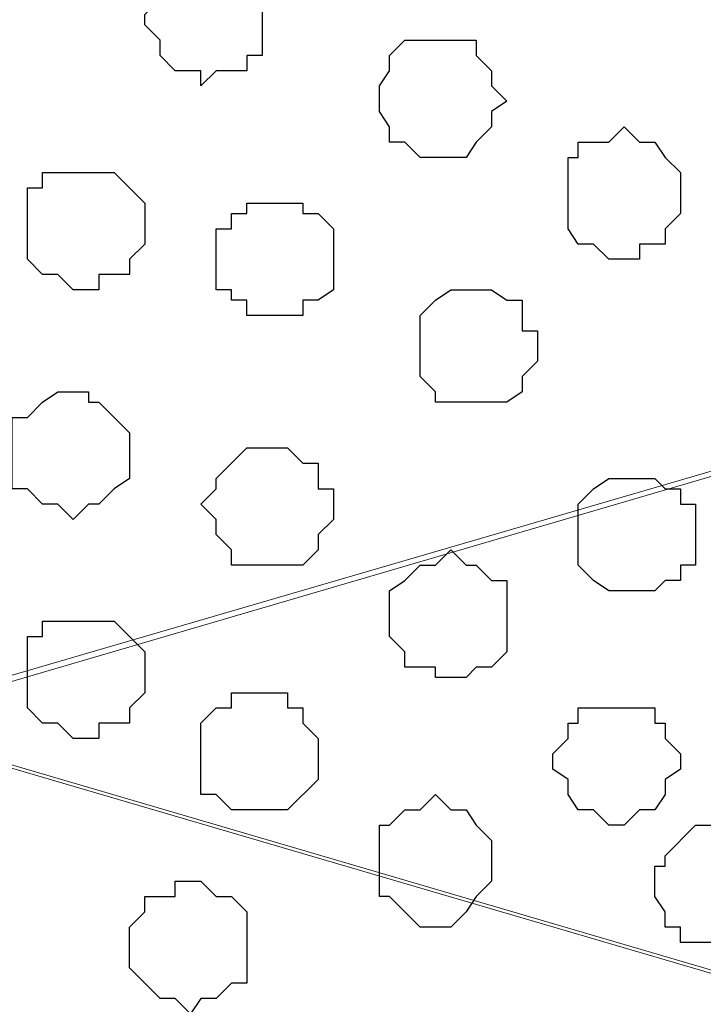
# Model space of a CAD drawing. Units: centimetres. Extents: x -8.8 to 8.5, y -11.7 to 13.4.
# Drawn here: x -0.4 to -0.1, y 2.7 to 3.1 of the extents above; entities that cross this region are included whole.
import ezdxf

# ---------------------------------------------------------------- set-up
doc = ezdxf.new("R2010")
doc.units = ezdxf.units.CM
doc.header["$MEASUREMENT"] = 0
doc.layers.add('Layer 1', color=7, linetype='Continuous')

msp = doc.modelspace()

# ---------------------------------------------------------------- linework, layer by layer
at = {"layer": 'Layer 1', "lineweight": 9}
for points, knots in [([(0.61948, 3.15101), (0.61948, 3.15101), (-0.40922, 2.85044), (-0.40922, 2.85044), (-0.40922, 2.85044), (-0.40922, 2.85044), (-0.42827, 2.84409), (-0.42827, 2.84409), (-0.42827, 2.84409), (-0.42827, 2.84409), (-0.44521, 2.85044), (-0.44521, 2.85044), (-0.44521, 2.85044), (-0.44521, 2.85044), (-0.45791, 2.85679), (-0.45791, 2.85679), (-0.45791, 2.85679), (-0.45791, 2.85679), (-0.47696, 2.86314), (-0.47696, 2.86314), (-0.47696, 2.86314), (-0.47696, 2.86314), (-0.50024, 2.89278), (-0.50024, 2.89278), (-0.50024, 2.89278), (-0.50024, 2.89278), (-0.52352, 2.93511), (-0.52352, 2.93511), (-0.52352, 2.93511), (-0.52352, 2.93511), (-0.54257, 2.97744), (-0.54257, 2.97744), (-0.54257, 2.97744), (-0.54257, 2.97744), (-0.55527, 3.03671), (-0.55527, 3.03671), (-0.55527, 3.03671), (-0.55527, 3.03671), (-0.56162, 3.09174), (-0.56162, 3.09174), (-0.56162, 3.09174), (-0.56162, 3.09174), (-0.56586, 3.15101), (-0.56586, 3.15101), (-0.56586, 3.15101), (-0.56586, 3.15101), (-0.56162, 3.21663), (-0.56162, 3.21663), (-0.56162, 3.21663), (-0.56162, 3.21663), (-0.55527, 3.27166), (-0.55527, 3.27166), (-0.55527, 3.27166), (-0.55527, 3.27166), (-0.54257, 3.32669), (-0.54257, 3.32669), (-0.54257, 3.32669), (-0.54257, 3.32669), (-0.52352, 3.37326), (-0.52352, 3.37326), (-0.52352, 3.37326), (-0.52352, 3.37326), (-0.50024, 3.41559), (-0.50024, 3.41559), (-0.50024, 3.41559), (-0.50024, 3.41559), (-0.47696, 3.44099), (-0.47696, 3.44099), (-0.47696, 3.44099), (-0.47696, 3.44099), (-0.45791, 3.45158), (-0.45791, 3.45158), (-0.45791, 3.45158), (-0.45791, 3.45158), (-0.44521, 3.45158), (-0.44521, 3.45158), (-0.44521, 3.45158), (-0.44521, 3.45158), (-0.42827, 3.45793), (-0.42827, 3.45793), (-0.42827, 3.45793), (-0.42827, 3.45793), (-0.40922, 3.45158), (-0.40922, 3.45158), (-0.40922, 3.45158), (-0.40922, 3.45158), (0.61948, 3.15101), (0.61948, 3.15101)], [0, 0, 0, 0, 0.045455, 0.045455, 0.045455, 0.045455, 0.090909, 0.090909, 0.090909, 0.090909, 0.136364, 0.136364, 0.136364, 0.136364, 0.181818, 0.181818, 0.181818, 0.181818, 0.227273, 0.227273, 0.227273, 0.227273, 0.272727, 0.272727, 0.272727, 0.272727, 0.318182, 0.318182, 0.318182, 0.318182, 0.363636, 0.363636, 0.363636, 0.363636, 0.409091, 0.409091, 0.409091, 0.409091, 0.454545, 0.454545, 0.454545, 0.454545, 0.5, 0.5, 0.5, 0.5, 0.545455, 0.545455, 0.545455, 0.545455, 0.590909, 0.590909, 0.590909, 0.590909, 0.636364, 0.636364, 0.636364, 0.636364, 0.681818, 0.681818, 0.681818, 0.681818, 0.727273, 0.727273, 0.727273, 0.727273, 0.772727, 0.772727, 0.772727, 0.772727, 0.818182, 0.818182, 0.818182, 0.818182, 0.863636, 0.863636, 0.863636, 0.863636, 0.909091, 0.909091, 0.909091, 0.909091, 0.954545, 0.954545, 0.954545, 0.954545, 1, 1, 1, 1]), ([(-0.42192, 2.84409), (-0.42192, 2.84409), (0.60254, 2.54353), (0.60254, 2.54353), (0.60254, 2.54353), (0.60254, 2.54353), (0.62583, 2.53718), (0.62583, 2.53718), (0.62583, 2.53718), (0.62583, 2.53718), (0.64488, 2.54353), (0.64488, 2.54353), (0.64488, 2.54353), (0.64488, 2.54353), (0.65546, 2.54988), (0.65546, 2.54988), (0.65546, 2.54988), (0.65546, 2.54988), (0.67451, 2.55411), (0.67451, 2.55411), (0.67451, 2.55411), (0.67451, 2.55411), (0.69779, 2.58586), (0.69779, 2.58586), (0.69779, 2.58586), (0.69779, 2.58586), (0.72319, 2.62184), (0.72319, 2.62184), (0.72319, 2.62184), (0.72319, 2.62184), (0.74013, 2.66841), (0.74013, 2.66841), (0.74013, 2.66841), (0.74013, 2.66841), (0.75283, 2.72344), (0.75283, 2.72344), (0.75283, 2.72344), (0.75283, 2.72344), (0.75918, 2.78483), (0.75918, 2.78483), (0.75918, 2.78483), (0.75918, 2.78483), (0.75918, 2.90971), (0.75918, 2.90971), (0.75918, 2.90971), (0.75918, 2.90971), (0.75283, 2.96474), (0.75283, 2.96474), (0.75283, 2.96474), (0.75283, 2.96474), (0.74013, 3.01978), (0.74013, 3.01978), (0.74013, 3.01978), (0.74013, 3.01978), (0.72319, 3.06634), (0.72319, 3.06634), (0.72319, 3.06634), (0.72319, 3.06634), (0.69779, 3.10233), (0.69779, 3.10233), (0.69779, 3.10233), (0.69779, 3.10233), (0.67451, 3.13408), (0.67451, 3.13408), (0.67451, 3.13408), (0.67451, 3.13408), (0.65546, 3.13831), (0.65546, 3.13831), (0.65546, 3.13831), (0.65546, 3.13831), (0.64488, 3.14466), (0.64488, 3.14466), (0.64488, 3.14466), (0.64488, 3.14466), (0.62583, 3.15101), (0.62583, 3.15101), (0.62583, 3.15101), (0.62583, 3.15101), (0.60254, 3.14466), (0.60254, 3.14466), (0.60254, 3.14466), (0.60254, 3.14466), (-0.42192, 2.84409), (-0.42192, 2.84409)], [0, 0, 0, 0, 0.047619, 0.047619, 0.047619, 0.047619, 0.095238, 0.095238, 0.095238, 0.095238, 0.142857, 0.142857, 0.142857, 0.142857, 0.190476, 0.190476, 0.190476, 0.190476, 0.238095, 0.238095, 0.238095, 0.238095, 0.285714, 0.285714, 0.285714, 0.285714, 0.333333, 0.333333, 0.333333, 0.333333, 0.380952, 0.380952, 0.380952, 0.380952, 0.428571, 0.428571, 0.428571, 0.428571, 0.47619, 0.47619, 0.47619, 0.47619, 0.52381, 0.52381, 0.52381, 0.52381, 0.571429, 0.571429, 0.571429, 0.571429, 0.619048, 0.619048, 0.619048, 0.619048, 0.666667, 0.666667, 0.666667, 0.666667, 0.714286, 0.714286, 0.714286, 0.714286, 0.761905, 0.761905, 0.761905, 0.761905, 0.809524, 0.809524, 0.809524, 0.809524, 0.857143, 0.857143, 0.857143, 0.857143, 0.904762, 0.904762, 0.904762, 0.904762, 0.952381, 0.952381, 0.952381, 0.952381, 1, 1, 1, 1]), ([(-0.56162, 2.59644), (-0.56162, 2.60046), (-0.56162, 2.60279), (-0.56162, 2.60279), (-0.56162, 2.60279), (-0.56162, 2.60279), (-0.54892, 2.65783), (-0.54892, 2.65783), (-0.54892, 2.65783), (-0.54892, 2.65783), (-0.53622, 2.71074), (-0.53622, 2.71074), (-0.53622, 2.71074), (-0.53622, 2.71074), (-0.52352, 2.75943), (-0.52352, 2.75943), (-0.52352, 2.75943), (-0.52352, 2.75943), (-0.50024, 2.79541), (-0.50024, 2.79541), (-0.50024, 2.79541), (-0.50024, 2.79541), (-0.47061, 2.82504), (-0.47061, 2.82504), (-0.47061, 2.82504), (-0.47061, 2.82504), (-0.45791, 2.83139), (-0.45791, 2.83139), (-0.45791, 2.83139), (-0.45791, 2.83139), (-0.44097, 2.83774), (-0.44097, 2.83774), (-0.44097, 2.83774), (-0.44097, 2.83774), (-0.42192, 2.84409), (-0.42192, 2.84409), (-0.42192, 2.84409), (-0.42192, 2.84409), (-0.40499, 2.83774), (-0.40499, 2.83774), (-0.40499, 2.83774), (-0.40499, 2.83774), (0.61948, 2.53718), (0.61948, 2.53718), (0.61948, 2.53718), (-0.40499, 2.23661), (-0.40499, 2.23661), (-0.40499, 2.23661), (-0.40499, 2.23661), (-0.42192, 2.23026), (-0.42192, 2.23026), (-0.42192, 2.23026), (-0.42192, 2.23026), (-0.44097, 2.23661), (-0.44097, 2.23661), (-0.44097, 2.23661), (-0.44097, 2.23661), (-0.45791, 2.24084), (-0.45791, 2.24084), (-0.45791, 2.24084), (-0.45791, 2.24084), (-0.47061, 2.24719), (-0.47061, 2.24719), (-0.47061, 2.24719), (-0.47061, 2.24719), (-0.50024, 2.27683), (-0.50024, 2.27683), (-0.50024, 2.27683), (-0.50024, 2.27683), (-0.51258, 2.29702), (-0.51929, 2.30801)], [0.5173643, 0.5173643, 0.5173643, 0.5173643, 0.5238095, 0.5238095, 0.5238095, 0.5238095, 0.5714286, 0.5714286, 0.5714286, 0.5714286, 0.6190476, 0.6190476, 0.6190476, 0.6190476, 0.6666667, 0.6666667, 0.6666667, 0.6666667, 0.7142857, 0.7142857, 0.7142857, 0.7142857, 0.7619048, 0.7619048, 0.7619048, 0.7619048, 0.8095238, 0.8095238, 0.8095238, 0.8095238, 0.8571429, 0.8571429, 0.8571429, 0.8571429, 0.9047619, 0.9047619, 0.9047619, 0.9047619, 0.952381, 0.952381, 0.952381, 0.952381, 1, 1, 1, 1.047619, 1.047619, 1.047619, 1.047619, 1.0952381, 1.0952381, 1.0952381, 1.0952381, 1.1428571, 1.1428571, 1.1428571, 1.1428571, 1.1904762, 1.1904762, 1.1904762, 1.1904762, 1.2380952, 1.2380952, 1.2380952, 1.2380952, 1.2857143, 1.2857143, 1.2857143, 1.2857143, 1.3203811, 1.3203811, 1.3203811, 1.3203811])]:
    msp.add_open_spline(points, degree=3, knots=knots, dxfattribs=at)
at = {"layer": 'Layer 1', "color": 8}
msp.add_open_spline([(-0.30762, 3.13831), (-0.30762, 3.13831), (-0.30762, 3.13408), (-0.30762, 3.13408), (-0.30762, 3.13408), (-0.30762, 3.13408), (-0.30127, 3.12773), (-0.30127, 3.12773), (-0.30127, 3.12773), (-0.30127, 3.12773), (-0.30127, 3.12138), (-0.30127, 3.12138), (-0.30127, 3.12138), (-0.30127, 3.12138), (-0.29492, 3.11503), (-0.29492, 3.11503), (-0.29492, 3.11503), (-0.29492, 3.11503), (-0.28434, 3.11503), (-0.28434, 3.11503), (-0.28434, 3.11503), (-0.28434, 3.11503), (-0.28434, 3.10868), (-0.28434, 3.10868), (-0.28434, 3.10868), (-0.28434, 3.10868), (-0.27799, 3.11503), (-0.27799, 3.11503), (-0.27799, 3.11503), (-0.27799, 3.11503), (-0.26529, 3.11503), (-0.26529, 3.11503), (-0.26529, 3.11503), (-0.26529, 3.11503), (-0.26529, 3.12138), (-0.26529, 3.12138), (-0.26529, 3.12138), (-0.26529, 3.12138), (-0.25894, 3.12138), (-0.25894, 3.12138), (-0.25894, 3.12138), (-0.25894, 3.12138), (-0.25894, 3.15101), (-0.25894, 3.15101), (-0.25894, 3.15101), (-0.25894, 3.15101), (-0.26529, 3.15736), (-0.26529, 3.15736), (-0.26529, 3.15736), (-0.26529, 3.15736), (-0.27164, 3.15736), (-0.27164, 3.15736), (-0.27164, 3.15736), (-0.27164, 3.15736), (-0.27799, 3.16371), (-0.27799, 3.16371), (-0.27799, 3.16371), (-0.27799, 3.16371), (-0.28434, 3.16371), (-0.28434, 3.16371), (-0.28434, 3.16371), (-0.28434, 3.16371), (-0.28857, 3.15736), (-0.28857, 3.15736), (-0.28857, 3.15736), (-0.28857, 3.15736), (-0.30127, 3.15736), (-0.30127, 3.15736), (-0.30127, 3.15736), (-0.30127, 3.15736), (-0.30127, 3.14466), (-0.30127, 3.14466), (-0.30127, 3.14466), (-0.30127, 3.14466), (-0.30762, 3.13831), (-0.30762, 3.13831)], degree=3, knots=[0, 0, 0, 0, 0.052632, 0.052632, 0.052632, 0.052632, 0.105263, 0.105263, 0.105263, 0.105263, 0.157895, 0.157895, 0.157895, 0.157895, 0.210526, 0.210526, 0.210526, 0.210526, 0.263158, 0.263158, 0.263158, 0.263158, 0.315789, 0.315789, 0.315789, 0.315789, 0.368421, 0.368421, 0.368421, 0.368421, 0.421053, 0.421053, 0.421053, 0.421053, 0.473684, 0.473684, 0.473684, 0.473684, 0.526316, 0.526316, 0.526316, 0.526316, 0.578947, 0.578947, 0.578947, 0.578947, 0.631579, 0.631579, 0.631579, 0.631579, 0.684211, 0.684211, 0.684211, 0.684211, 0.736842, 0.736842, 0.736842, 0.736842, 0.789474, 0.789474, 0.789474, 0.789474, 0.842105, 0.842105, 0.842105, 0.842105, 0.894737, 0.894737, 0.894737, 0.894737, 0.947368, 0.947368, 0.947368, 0.947368, 1, 1, 1, 1], dxfattribs=at)
at = {"layer": 'Layer 1', "color": 253}
for points, knots in [([(-0.21026, 3.10233), (-0.21026, 3.10233), (-0.21026, 3.09809), (-0.21026, 3.09809), (-0.21026, 3.09809), (-0.21026, 3.09809), (-0.20602, 3.09174), (-0.20602, 3.09174), (-0.20602, 3.09174), (-0.20602, 3.09174), (-0.20602, 3.08539), (-0.20602, 3.08539), (-0.20602, 3.08539), (-0.20602, 3.08539), (-0.19967, 3.08539), (-0.19967, 3.08539), (-0.19967, 3.08539), (-0.19967, 3.08539), (-0.19332, 3.07904), (-0.19332, 3.07904), (-0.19332, 3.07904), (-0.19332, 3.07904), (-0.17427, 3.07904), (-0.17427, 3.07904), (-0.17427, 3.07904), (-0.17427, 3.07904), (-0.17004, 3.08539), (-0.17004, 3.08539), (-0.17004, 3.08539), (-0.17004, 3.08539), (-0.16369, 3.09174), (-0.16369, 3.09174), (-0.16369, 3.09174), (-0.16369, 3.09174), (-0.16369, 3.09809), (-0.16369, 3.09809), (-0.16369, 3.09809), (-0.16369, 3.09809), (-0.15734, 3.10233), (-0.15734, 3.10233), (-0.15734, 3.10233), (-0.15734, 3.10233), (-0.16369, 3.10868), (-0.16369, 3.10868), (-0.16369, 3.10868), (-0.16369, 3.10868), (-0.16369, 3.11503), (-0.16369, 3.11503), (-0.16369, 3.11503), (-0.16369, 3.11503), (-0.17004, 3.12138), (-0.17004, 3.12138), (-0.17004, 3.12138), (-0.17004, 3.12138), (-0.17004, 3.12773), (-0.17004, 3.12773), (-0.17004, 3.12773), (-0.17004, 3.12773), (-0.19967, 3.12773), (-0.19967, 3.12773), (-0.19967, 3.12773), (-0.19967, 3.12773), (-0.20602, 3.12138), (-0.20602, 3.12138), (-0.20602, 3.12138), (-0.20602, 3.12138), (-0.20602, 3.11503), (-0.20602, 3.11503), (-0.20602, 3.11503), (-0.20602, 3.11503), (-0.21026, 3.10868), (-0.21026, 3.10868), (-0.21026, 3.10868), (-0.21026, 3.10868), (-0.21026, 3.10233), (-0.21026, 3.10233)], [0, 0, 0, 0, 0.052632, 0.052632, 0.052632, 0.052632, 0.105263, 0.105263, 0.105263, 0.105263, 0.157895, 0.157895, 0.157895, 0.157895, 0.210526, 0.210526, 0.210526, 0.210526, 0.263158, 0.263158, 0.263158, 0.263158, 0.315789, 0.315789, 0.315789, 0.315789, 0.368421, 0.368421, 0.368421, 0.368421, 0.421053, 0.421053, 0.421053, 0.421053, 0.473684, 0.473684, 0.473684, 0.473684, 0.526316, 0.526316, 0.526316, 0.526316, 0.578947, 0.578947, 0.578947, 0.578947, 0.631579, 0.631579, 0.631579, 0.631579, 0.684211, 0.684211, 0.684211, 0.684211, 0.736842, 0.736842, 0.736842, 0.736842, 0.789474, 0.789474, 0.789474, 0.789474, 0.842105, 0.842105, 0.842105, 0.842105, 0.894737, 0.894737, 0.894737, 0.894737, 0.947368, 0.947368, 0.947368, 0.947368, 1, 1, 1, 1]), ([(-0.13194, 3.05999), (-0.13194, 3.05999), (-0.13194, 3.04941), (-0.13194, 3.04941), (-0.13194, 3.04941), (-0.13194, 3.04941), (-0.12771, 3.04306), (-0.12771, 3.04306), (-0.12771, 3.04306), (-0.12771, 3.04306), (-0.12136, 3.04306), (-0.12136, 3.04306), (-0.12136, 3.04306), (-0.12136, 3.04306), (-0.11501, 3.03671), (-0.11501, 3.03671), (-0.11501, 3.03671), (-0.11501, 3.03671), (-0.10231, 3.03671), (-0.10231, 3.03671), (-0.10231, 3.03671), (-0.10231, 3.03671), (-0.10231, 3.04306), (-0.10231, 3.04306), (-0.10231, 3.04306), (-0.10231, 3.04306), (-0.09172, 3.04306), (-0.09172, 3.04306), (-0.09172, 3.04306), (-0.09172, 3.04306), (-0.09172, 3.04941), (-0.09172, 3.04941), (-0.09172, 3.04941), (-0.09172, 3.04941), (-0.08537, 3.05576), (-0.08537, 3.05576), (-0.08537, 3.05576), (-0.08537, 3.05576), (-0.08537, 3.07269), (-0.08537, 3.07269), (-0.08537, 3.07269), (-0.08537, 3.07269), (-0.09172, 3.07904), (-0.09172, 3.07904), (-0.09172, 3.07904), (-0.09172, 3.07904), (-0.09596, 3.08539), (-0.09596, 3.08539), (-0.09596, 3.08539), (-0.09596, 3.08539), (-0.10231, 3.08539), (-0.10231, 3.08539), (-0.10231, 3.08539), (-0.10231, 3.08539), (-0.10866, 3.09174), (-0.10866, 3.09174), (-0.10866, 3.09174), (-0.10866, 3.09174), (-0.11501, 3.08539), (-0.11501, 3.08539), (-0.11501, 3.08539), (-0.11501, 3.08539), (-0.12771, 3.08539), (-0.12771, 3.08539), (-0.12771, 3.08539), (-0.12771, 3.08539), (-0.12771, 3.07904), (-0.12771, 3.07904), (-0.12771, 3.07904), (-0.12771, 3.07904), (-0.13194, 3.07904), (-0.13194, 3.07904), (-0.13194, 3.07904), (-0.13194, 3.07904), (-0.13194, 3.05999), (-0.13194, 3.05999)], [0, 0, 0, 0, 0.052632, 0.052632, 0.052632, 0.052632, 0.105263, 0.105263, 0.105263, 0.105263, 0.157895, 0.157895, 0.157895, 0.157895, 0.210526, 0.210526, 0.210526, 0.210526, 0.263158, 0.263158, 0.263158, 0.263158, 0.315789, 0.315789, 0.315789, 0.315789, 0.368421, 0.368421, 0.368421, 0.368421, 0.421053, 0.421053, 0.421053, 0.421053, 0.473684, 0.473684, 0.473684, 0.473684, 0.526316, 0.526316, 0.526316, 0.526316, 0.578947, 0.578947, 0.578947, 0.578947, 0.631579, 0.631579, 0.631579, 0.631579, 0.684211, 0.684211, 0.684211, 0.684211, 0.736842, 0.736842, 0.736842, 0.736842, 0.789474, 0.789474, 0.789474, 0.789474, 0.842105, 0.842105, 0.842105, 0.842105, 0.894737, 0.894737, 0.894737, 0.894737, 0.947368, 0.947368, 0.947368, 0.947368, 1, 1, 1, 1]), ([(-0.35631, 3.04941), (-0.35631, 3.04941), (-0.35631, 3.03671), (-0.35631, 3.03671), (-0.35631, 3.03671), (-0.35631, 3.03671), (-0.34996, 3.03036), (-0.34996, 3.03036), (-0.34996, 3.03036), (-0.34996, 3.03036), (-0.34361, 3.03036), (-0.34361, 3.03036), (-0.34361, 3.03036), (-0.34361, 3.03036), (-0.33726, 3.02401), (-0.33726, 3.02401), (-0.33726, 3.02401), (-0.33726, 3.02401), (-0.32667, 3.02401), (-0.32667, 3.02401), (-0.32667, 3.02401), (-0.32667, 3.02401), (-0.32667, 3.03036), (-0.32667, 3.03036), (-0.32667, 3.03036), (-0.32667, 3.03036), (-0.31397, 3.03036), (-0.31397, 3.03036), (-0.31397, 3.03036), (-0.31397, 3.03036), (-0.31397, 3.03671), (-0.31397, 3.03671), (-0.31397, 3.03671), (-0.31397, 3.03671), (-0.30762, 3.04306), (-0.30762, 3.04306), (-0.30762, 3.04306), (-0.30762, 3.04306), (-0.30762, 3.05999), (-0.30762, 3.05999), (-0.30762, 3.05999), (-0.30762, 3.05999), (-0.31397, 3.06634), (-0.31397, 3.06634), (-0.31397, 3.06634), (-0.31397, 3.06634), (-0.32032, 3.07269), (-0.32032, 3.07269), (-0.32032, 3.07269), (-0.32032, 3.07269), (-0.34996, 3.07269), (-0.34996, 3.07269), (-0.34996, 3.07269), (-0.34996, 3.07269), (-0.34996, 3.06634), (-0.34996, 3.06634), (-0.34996, 3.06634), (-0.34996, 3.06634), (-0.35631, 3.06634), (-0.35631, 3.06634), (-0.35631, 3.06634), (-0.35631, 3.06634), (-0.35631, 3.04941), (-0.35631, 3.04941)], [0, 0, 0, 0, 0.0625, 0.0625, 0.0625, 0.0625, 0.125, 0.125, 0.125, 0.125, 0.1875, 0.1875, 0.1875, 0.1875, 0.25, 0.25, 0.25, 0.25, 0.3125, 0.3125, 0.3125, 0.3125, 0.375, 0.375, 0.375, 0.375, 0.4375, 0.4375, 0.4375, 0.4375, 0.5, 0.5, 0.5, 0.5, 0.5625, 0.5625, 0.5625, 0.5625, 0.625, 0.625, 0.625, 0.625, 0.6875, 0.6875, 0.6875, 0.6875, 0.75, 0.75, 0.75, 0.75, 0.8125, 0.8125, 0.8125, 0.8125, 0.875, 0.875, 0.875, 0.875, 0.9375, 0.9375, 0.9375, 0.9375, 1, 1, 1, 1]), ([(-0.27799, 3.03671), (-0.27799, 3.03671), (-0.27799, 3.02401), (-0.27799, 3.02401), (-0.27799, 3.02401), (-0.27799, 3.02401), (-0.27164, 3.02401), (-0.27164, 3.02401), (-0.27164, 3.02401), (-0.27164, 3.02401), (-0.27164, 3.01978), (-0.27164, 3.01978), (-0.27164, 3.01978), (-0.27164, 3.01978), (-0.26529, 3.01978), (-0.26529, 3.01978), (-0.26529, 3.01978), (-0.26529, 3.01978), (-0.26529, 3.01343), (-0.26529, 3.01343), (-0.26529, 3.01343), (-0.26529, 3.01343), (-0.24201, 3.01343), (-0.24201, 3.01343), (-0.24201, 3.01343), (-0.24201, 3.01343), (-0.24201, 3.01978), (-0.24201, 3.01978), (-0.24201, 3.01978), (-0.24201, 3.01978), (-0.23566, 3.01978), (-0.23566, 3.01978), (-0.23566, 3.01978), (-0.23566, 3.01978), (-0.22931, 3.02401), (-0.22931, 3.02401), (-0.22931, 3.02401), (-0.22931, 3.02401), (-0.22931, 3.04941), (-0.22931, 3.04941), (-0.22931, 3.04941), (-0.22931, 3.04941), (-0.23566, 3.05576), (-0.23566, 3.05576), (-0.23566, 3.05576), (-0.23566, 3.05576), (-0.24201, 3.05576), (-0.24201, 3.05576), (-0.24201, 3.05576), (-0.24201, 3.05576), (-0.24201, 3.05999), (-0.24201, 3.05999), (-0.24201, 3.05999), (-0.24201, 3.05999), (-0.26529, 3.05999), (-0.26529, 3.05999), (-0.26529, 3.05999), (-0.26529, 3.05999), (-0.26529, 3.05576), (-0.26529, 3.05576), (-0.26529, 3.05576), (-0.26529, 3.05576), (-0.27164, 3.05576), (-0.27164, 3.05576), (-0.27164, 3.05576), (-0.27164, 3.05576), (-0.27164, 3.04941), (-0.27164, 3.04941), (-0.27164, 3.04941), (-0.27164, 3.04941), (-0.27799, 3.04941), (-0.27799, 3.04941), (-0.27799, 3.04941), (-0.27799, 3.04941), (-0.27799, 3.03671), (-0.27799, 3.03671)], [0, 0, 0, 0, 0.052632, 0.052632, 0.052632, 0.052632, 0.105263, 0.105263, 0.105263, 0.105263, 0.157895, 0.157895, 0.157895, 0.157895, 0.210526, 0.210526, 0.210526, 0.210526, 0.263158, 0.263158, 0.263158, 0.263158, 0.315789, 0.315789, 0.315789, 0.315789, 0.368421, 0.368421, 0.368421, 0.368421, 0.421053, 0.421053, 0.421053, 0.421053, 0.473684, 0.473684, 0.473684, 0.473684, 0.526316, 0.526316, 0.526316, 0.526316, 0.578947, 0.578947, 0.578947, 0.578947, 0.631579, 0.631579, 0.631579, 0.631579, 0.684211, 0.684211, 0.684211, 0.684211, 0.736842, 0.736842, 0.736842, 0.736842, 0.789474, 0.789474, 0.789474, 0.789474, 0.842105, 0.842105, 0.842105, 0.842105, 0.894737, 0.894737, 0.894737, 0.894737, 0.947368, 0.947368, 0.947368, 0.947368, 1, 1, 1, 1]), ([(-0.36266, 2.95839), (-0.36266, 2.95839), (-0.36266, 2.94146), (-0.36266, 2.94146), (-0.36266, 2.94146), (-0.36266, 2.94146), (-0.35631, 2.94146), (-0.35631, 2.94146), (-0.35631, 2.94146), (-0.35631, 2.94146), (-0.34996, 2.93511), (-0.34996, 2.93511), (-0.34996, 2.93511), (-0.34996, 2.93511), (-0.34361, 2.93511), (-0.34361, 2.93511), (-0.34361, 2.93511), (-0.34361, 2.93511), (-0.33726, 2.92876), (-0.33726, 2.92876), (-0.33726, 2.92876), (-0.33726, 2.92876), (-0.33091, 2.93511), (-0.33091, 2.93511), (-0.33091, 2.93511), (-0.33091, 2.93511), (-0.32667, 2.93511), (-0.32667, 2.93511), (-0.32667, 2.93511), (-0.32667, 2.93511), (-0.32032, 2.94146), (-0.32032, 2.94146), (-0.32032, 2.94146), (-0.32032, 2.94146), (-0.31397, 2.94569), (-0.31397, 2.94569), (-0.31397, 2.94569), (-0.31397, 2.94569), (-0.31397, 2.96474), (-0.31397, 2.96474), (-0.31397, 2.96474), (-0.31397, 2.96474), (-0.32667, 2.97744), (-0.32667, 2.97744), (-0.32667, 2.97744), (-0.32667, 2.97744), (-0.33091, 2.97744), (-0.33091, 2.97744), (-0.33091, 2.97744), (-0.33091, 2.97744), (-0.33091, 2.98168), (-0.33091, 2.98168), (-0.33091, 2.98168), (-0.33091, 2.98168), (-0.34361, 2.98168), (-0.34361, 2.98168), (-0.34361, 2.98168), (-0.34361, 2.98168), (-0.34996, 2.97744), (-0.34996, 2.97744), (-0.34996, 2.97744), (-0.34996, 2.97744), (-0.35631, 2.97109), (-0.35631, 2.97109), (-0.35631, 2.97109), (-0.35631, 2.97109), (-0.36266, 2.97109), (-0.36266, 2.97109), (-0.36266, 2.97109), (-0.36266, 2.97109), (-0.36266, 2.95839), (-0.36266, 2.95839)], [0, 0, 0, 0, 0.055556, 0.055556, 0.055556, 0.055556, 0.111111, 0.111111, 0.111111, 0.111111, 0.166667, 0.166667, 0.166667, 0.166667, 0.222222, 0.222222, 0.222222, 0.222222, 0.277778, 0.277778, 0.277778, 0.277778, 0.333333, 0.333333, 0.333333, 0.333333, 0.388889, 0.388889, 0.388889, 0.388889, 0.444444, 0.444444, 0.444444, 0.444444, 0.5, 0.5, 0.5, 0.5, 0.555556, 0.555556, 0.555556, 0.555556, 0.611111, 0.611111, 0.611111, 0.611111, 0.666667, 0.666667, 0.666667, 0.666667, 0.722222, 0.722222, 0.722222, 0.722222, 0.777778, 0.777778, 0.777778, 0.777778, 0.833333, 0.833333, 0.833333, 0.833333, 0.888889, 0.888889, 0.888889, 0.888889, 0.944444, 0.944444, 0.944444, 0.944444, 1, 1, 1, 1]), ([(-0.28434, 2.93511), (-0.28434, 2.93511), (-0.27799, 2.92876), (-0.27799, 2.92876), (-0.27799, 2.92876), (-0.27799, 2.92876), (-0.27799, 2.92241), (-0.27799, 2.92241), (-0.27799, 2.92241), (-0.27799, 2.92241), (-0.27164, 2.91606), (-0.27164, 2.91606), (-0.27164, 2.91606), (-0.27164, 2.91606), (-0.27164, 2.90971), (-0.27164, 2.90971), (-0.27164, 2.90971), (-0.27164, 2.90971), (-0.24201, 2.90971), (-0.24201, 2.90971), (-0.24201, 2.90971), (-0.24201, 2.90971), (-0.23566, 2.91606), (-0.23566, 2.91606), (-0.23566, 2.91606), (-0.23566, 2.91606), (-0.23566, 2.92241), (-0.23566, 2.92241), (-0.23566, 2.92241), (-0.23566, 2.92241), (-0.22931, 2.92876), (-0.22931, 2.92876), (-0.22931, 2.92876), (-0.22931, 2.92876), (-0.22931, 2.94146), (-0.22931, 2.94146), (-0.22931, 2.94146), (-0.22931, 2.94146), (-0.23566, 2.94146), (-0.23566, 2.94146), (-0.23566, 2.94146), (-0.23566, 2.94146), (-0.23566, 2.95204), (-0.23566, 2.95204), (-0.23566, 2.95204), (-0.23566, 2.95204), (-0.24201, 2.95204), (-0.24201, 2.95204), (-0.24201, 2.95204), (-0.24201, 2.95204), (-0.24836, 2.95839), (-0.24836, 2.95839), (-0.24836, 2.95839), (-0.24836, 2.95839), (-0.26529, 2.95839), (-0.26529, 2.95839), (-0.26529, 2.95839), (-0.26529, 2.95839), (-0.27799, 2.94569), (-0.27799, 2.94569), (-0.27799, 2.94569), (-0.27799, 2.94569), (-0.27799, 2.94146), (-0.27799, 2.94146), (-0.27799, 2.94146), (-0.27799, 2.94146), (-0.28434, 2.93511), (-0.28434, 2.93511)], [0, 0, 0, 0, 0.058824, 0.058824, 0.058824, 0.058824, 0.117647, 0.117647, 0.117647, 0.117647, 0.176471, 0.176471, 0.176471, 0.176471, 0.235294, 0.235294, 0.235294, 0.235294, 0.294118, 0.294118, 0.294118, 0.294118, 0.352941, 0.352941, 0.352941, 0.352941, 0.411765, 0.411765, 0.411765, 0.411765, 0.470588, 0.470588, 0.470588, 0.470588, 0.529412, 0.529412, 0.529412, 0.529412, 0.588235, 0.588235, 0.588235, 0.588235, 0.647059, 0.647059, 0.647059, 0.647059, 0.705882, 0.705882, 0.705882, 0.705882, 0.764706, 0.764706, 0.764706, 0.764706, 0.823529, 0.823529, 0.823529, 0.823529, 0.882353, 0.882353, 0.882353, 0.882353, 0.941176, 0.941176, 0.941176, 0.941176, 1, 1, 1, 1]), ([(-0.12771, 2.92241), (-0.12771, 2.92241), (-0.12771, 2.90971), (-0.12771, 2.90971), (-0.12771, 2.90971), (-0.12771, 2.90971), (-0.12136, 2.90336), (-0.12136, 2.90336), (-0.12136, 2.90336), (-0.12136, 2.90336), (-0.11501, 2.89913), (-0.11501, 2.89913), (-0.11501, 2.89913), (-0.11501, 2.89913), (-0.09596, 2.89913), (-0.09596, 2.89913), (-0.09596, 2.89913), (-0.09596, 2.89913), (-0.09172, 2.90336), (-0.09172, 2.90336), (-0.09172, 2.90336), (-0.09172, 2.90336), (-0.08537, 2.90336), (-0.08537, 2.90336), (-0.08537, 2.90336), (-0.08537, 2.90336), (-0.08537, 2.90971), (-0.08537, 2.90971), (-0.08537, 2.90971), (-0.08537, 2.90971), (-0.07902, 2.90971), (-0.07902, 2.90971), (-0.07902, 2.90971), (-0.07902, 2.90971), (-0.07902, 2.93511), (-0.07902, 2.93511), (-0.07902, 2.93511), (-0.07902, 2.93511), (-0.08537, 2.93511), (-0.08537, 2.93511), (-0.08537, 2.93511), (-0.08537, 2.93511), (-0.08537, 2.94146), (-0.08537, 2.94146), (-0.08537, 2.94146), (-0.08537, 2.94146), (-0.09172, 2.94146), (-0.09172, 2.94146), (-0.09172, 2.94146), (-0.09172, 2.94146), (-0.09596, 2.94569), (-0.09596, 2.94569), (-0.09596, 2.94569), (-0.09596, 2.94569), (-0.11501, 2.94569), (-0.11501, 2.94569), (-0.11501, 2.94569), (-0.11501, 2.94569), (-0.12136, 2.94146), (-0.12136, 2.94146), (-0.12136, 2.94146), (-0.12136, 2.94146), (-0.12771, 2.93511), (-0.12771, 2.93511), (-0.12771, 2.93511), (-0.12771, 2.93511), (-0.12771, 2.92241), (-0.12771, 2.92241)], [0, 0, 0, 0, 0.058824, 0.058824, 0.058824, 0.058824, 0.117647, 0.117647, 0.117647, 0.117647, 0.176471, 0.176471, 0.176471, 0.176471, 0.235294, 0.235294, 0.235294, 0.235294, 0.294118, 0.294118, 0.294118, 0.294118, 0.352941, 0.352941, 0.352941, 0.352941, 0.411765, 0.411765, 0.411765, 0.411765, 0.470588, 0.470588, 0.470588, 0.470588, 0.529412, 0.529412, 0.529412, 0.529412, 0.588235, 0.588235, 0.588235, 0.588235, 0.647059, 0.647059, 0.647059, 0.647059, 0.705882, 0.705882, 0.705882, 0.705882, 0.764706, 0.764706, 0.764706, 0.764706, 0.823529, 0.823529, 0.823529, 0.823529, 0.882353, 0.882353, 0.882353, 0.882353, 0.941176, 0.941176, 0.941176, 0.941176, 1, 1, 1, 1]), ([(-0.20602, 2.88643), (-0.20602, 2.88643), (-0.20602, 2.88008), (-0.20602, 2.88008), (-0.20602, 2.88008), (-0.20602, 2.88008), (-0.19967, 2.87373), (-0.19967, 2.87373), (-0.19967, 2.87373), (-0.19967, 2.87373), (-0.19967, 2.86738), (-0.19967, 2.86738), (-0.19967, 2.86738), (-0.19967, 2.86738), (-0.18697, 2.86738), (-0.18697, 2.86738), (-0.18697, 2.86738), (-0.18697, 2.86738), (-0.18697, 2.86314), (-0.18697, 2.86314), (-0.18697, 2.86314), (-0.18697, 2.86314), (-0.17427, 2.86314), (-0.17427, 2.86314), (-0.17427, 2.86314), (-0.17427, 2.86314), (-0.17004, 2.86738), (-0.17004, 2.86738), (-0.17004, 2.86738), (-0.17004, 2.86738), (-0.16369, 2.86738), (-0.16369, 2.86738), (-0.16369, 2.86738), (-0.16369, 2.86738), (-0.15734, 2.87373), (-0.15734, 2.87373), (-0.15734, 2.87373), (-0.15734, 2.87373), (-0.15734, 2.90336), (-0.15734, 2.90336), (-0.15734, 2.90336), (-0.15734, 2.90336), (-0.16369, 2.90336), (-0.16369, 2.90336), (-0.16369, 2.90336), (-0.16369, 2.90336), (-0.17004, 2.90971), (-0.17004, 2.90971), (-0.17004, 2.90971), (-0.17004, 2.90971), (-0.17427, 2.90971), (-0.17427, 2.90971), (-0.17427, 2.90971), (-0.17427, 2.90971), (-0.18062, 2.91606), (-0.18062, 2.91606), (-0.18062, 2.91606), (-0.18062, 2.91606), (-0.18697, 2.90971), (-0.18697, 2.90971), (-0.18697, 2.90971), (-0.18697, 2.90971), (-0.19332, 2.90971), (-0.19332, 2.90971), (-0.19332, 2.90971), (-0.19332, 2.90971), (-0.19967, 2.90336), (-0.19967, 2.90336), (-0.19967, 2.90336), (-0.19967, 2.90336), (-0.20602, 2.89913), (-0.20602, 2.89913), (-0.20602, 2.89913), (-0.20602, 2.89913), (-0.20602, 2.88643), (-0.20602, 2.88643)], [0, 0, 0, 0, 0.052632, 0.052632, 0.052632, 0.052632, 0.105263, 0.105263, 0.105263, 0.105263, 0.157895, 0.157895, 0.157895, 0.157895, 0.210526, 0.210526, 0.210526, 0.210526, 0.263158, 0.263158, 0.263158, 0.263158, 0.315789, 0.315789, 0.315789, 0.315789, 0.368421, 0.368421, 0.368421, 0.368421, 0.421053, 0.421053, 0.421053, 0.421053, 0.473684, 0.473684, 0.473684, 0.473684, 0.526316, 0.526316, 0.526316, 0.526316, 0.578947, 0.578947, 0.578947, 0.578947, 0.631579, 0.631579, 0.631579, 0.631579, 0.684211, 0.684211, 0.684211, 0.684211, 0.736842, 0.736842, 0.736842, 0.736842, 0.789474, 0.789474, 0.789474, 0.789474, 0.842105, 0.842105, 0.842105, 0.842105, 0.894737, 0.894737, 0.894737, 0.894737, 0.947368, 0.947368, 0.947368, 0.947368, 1, 1, 1, 1]), ([(-0.28434, 2.83139), (-0.28434, 2.83139), (-0.28434, 2.81446), (-0.28434, 2.81446), (-0.28434, 2.81446), (-0.28434, 2.81446), (-0.27799, 2.81446), (-0.27799, 2.81446), (-0.27799, 2.81446), (-0.27799, 2.81446), (-0.27164, 2.80811), (-0.27164, 2.80811), (-0.27164, 2.80811), (-0.27164, 2.80811), (-0.24836, 2.80811), (-0.24836, 2.80811), (-0.24836, 2.80811), (-0.24836, 2.80811), (-0.23566, 2.82081), (-0.23566, 2.82081), (-0.23566, 2.82081), (-0.23566, 2.82081), (-0.23566, 2.83774), (-0.23566, 2.83774), (-0.23566, 2.83774), (-0.23566, 2.83774), (-0.24201, 2.84409), (-0.24201, 2.84409), (-0.24201, 2.84409), (-0.24201, 2.84409), (-0.24201, 2.85044), (-0.24201, 2.85044), (-0.24201, 2.85044), (-0.24201, 2.85044), (-0.24836, 2.85044), (-0.24836, 2.85044), (-0.24836, 2.85044), (-0.24836, 2.85044), (-0.24836, 2.85679), (-0.24836, 2.85679), (-0.24836, 2.85679), (-0.24836, 2.85679), (-0.27164, 2.85679), (-0.27164, 2.85679), (-0.27164, 2.85679), (-0.27164, 2.85679), (-0.27164, 2.85044), (-0.27164, 2.85044), (-0.27164, 2.85044), (-0.27164, 2.85044), (-0.27799, 2.85044), (-0.27799, 2.85044), (-0.27799, 2.85044), (-0.27799, 2.85044), (-0.28434, 2.84409), (-0.28434, 2.84409), (-0.28434, 2.84409), (-0.28434, 2.84409), (-0.28434, 2.83139), (-0.28434, 2.83139)], [0, 0, 0, 0, 0.066667, 0.066667, 0.066667, 0.066667, 0.133333, 0.133333, 0.133333, 0.133333, 0.2, 0.2, 0.2, 0.2, 0.266667, 0.266667, 0.266667, 0.266667, 0.333333, 0.333333, 0.333333, 0.333333, 0.4, 0.4, 0.4, 0.4, 0.466667, 0.466667, 0.466667, 0.466667, 0.533333, 0.533333, 0.533333, 0.533333, 0.6, 0.6, 0.6, 0.6, 0.666667, 0.666667, 0.666667, 0.666667, 0.733333, 0.733333, 0.733333, 0.733333, 0.8, 0.8, 0.8, 0.8, 0.866667, 0.866667, 0.866667, 0.866667, 0.933333, 0.933333, 0.933333, 0.933333, 1, 1, 1, 1]), ([(-0.13829, 2.82504), (-0.13829, 2.82504), (-0.13194, 2.82081), (-0.13194, 2.82081), (-0.13194, 2.82081), (-0.13194, 2.82081), (-0.13194, 2.81446), (-0.13194, 2.81446), (-0.13194, 2.81446), (-0.13194, 2.81446), (-0.12771, 2.80811), (-0.12771, 2.80811), (-0.12771, 2.80811), (-0.12771, 2.80811), (-0.12136, 2.80811), (-0.12136, 2.80811), (-0.12136, 2.80811), (-0.12136, 2.80811), (-0.11501, 2.80176), (-0.11501, 2.80176), (-0.11501, 2.80176), (-0.11501, 2.80176), (-0.10866, 2.80176), (-0.10866, 2.80176), (-0.10866, 2.80176), (-0.10866, 2.80176), (-0.10231, 2.80811), (-0.10231, 2.80811), (-0.10231, 2.80811), (-0.10231, 2.80811), (-0.09596, 2.80811), (-0.09596, 2.80811), (-0.09596, 2.80811), (-0.09596, 2.80811), (-0.09172, 2.81446), (-0.09172, 2.81446), (-0.09172, 2.81446), (-0.09172, 2.81446), (-0.09172, 2.82081), (-0.09172, 2.82081), (-0.09172, 2.82081), (-0.09172, 2.82081), (-0.08537, 2.82504), (-0.08537, 2.82504), (-0.08537, 2.82504), (-0.08537, 2.82504), (-0.08537, 2.83139), (-0.08537, 2.83139), (-0.08537, 2.83139), (-0.08537, 2.83139), (-0.09172, 2.83774), (-0.09172, 2.83774), (-0.09172, 2.83774), (-0.09172, 2.83774), (-0.09172, 2.84409), (-0.09172, 2.84409), (-0.09172, 2.84409), (-0.09172, 2.84409), (-0.09596, 2.84409), (-0.09596, 2.84409), (-0.09596, 2.84409), (-0.09596, 2.84409), (-0.09596, 2.85044), (-0.09596, 2.85044), (-0.09596, 2.85044), (-0.09596, 2.85044), (-0.12771, 2.85044), (-0.12771, 2.85044), (-0.12771, 2.85044), (-0.12771, 2.85044), (-0.12771, 2.84409), (-0.12771, 2.84409), (-0.12771, 2.84409), (-0.12771, 2.84409), (-0.13194, 2.84409), (-0.13194, 2.84409), (-0.13194, 2.84409), (-0.13194, 2.84409), (-0.13194, 2.83774), (-0.13194, 2.83774), (-0.13194, 2.83774), (-0.13194, 2.83774), (-0.13829, 2.83139), (-0.13829, 2.83139), (-0.13829, 2.83139), (-0.13829, 2.83139), (-0.13829, 2.82504), (-0.13829, 2.82504)], [0, 0, 0, 0, 0.045455, 0.045455, 0.045455, 0.045455, 0.090909, 0.090909, 0.090909, 0.090909, 0.136364, 0.136364, 0.136364, 0.136364, 0.181818, 0.181818, 0.181818, 0.181818, 0.227273, 0.227273, 0.227273, 0.227273, 0.272727, 0.272727, 0.272727, 0.272727, 0.318182, 0.318182, 0.318182, 0.318182, 0.363636, 0.363636, 0.363636, 0.363636, 0.409091, 0.409091, 0.409091, 0.409091, 0.454545, 0.454545, 0.454545, 0.454545, 0.5, 0.5, 0.5, 0.5, 0.545455, 0.545455, 0.545455, 0.545455, 0.590909, 0.590909, 0.590909, 0.590909, 0.636364, 0.636364, 0.636364, 0.636364, 0.681818, 0.681818, 0.681818, 0.681818, 0.727273, 0.727273, 0.727273, 0.727273, 0.772727, 0.772727, 0.772727, 0.772727, 0.818182, 0.818182, 0.818182, 0.818182, 0.863636, 0.863636, 0.863636, 0.863636, 0.909091, 0.909091, 0.909091, 0.909091, 0.954545, 0.954545, 0.954545, 0.954545, 1, 1, 1, 1]), ([(-0.21026, 2.78483), (-0.21026, 2.78483), (-0.21026, 2.77213), (-0.21026, 2.77213), (-0.21026, 2.77213), (-0.21026, 2.77213), (-0.20602, 2.77213), (-0.20602, 2.77213), (-0.20602, 2.77213), (-0.20602, 2.77213), (-0.19967, 2.76578), (-0.19967, 2.76578), (-0.19967, 2.76578), (-0.19967, 2.76578), (-0.19332, 2.75943), (-0.19332, 2.75943), (-0.19332, 2.75943), (-0.19332, 2.75943), (-0.18062, 2.75943), (-0.18062, 2.75943), (-0.18062, 2.75943), (-0.18062, 2.75943), (-0.17427, 2.76578), (-0.17427, 2.76578), (-0.17427, 2.76578), (-0.17427, 2.76578), (-0.17004, 2.77213), (-0.17004, 2.77213), (-0.17004, 2.77213), (-0.17004, 2.77213), (-0.16369, 2.77848), (-0.16369, 2.77848), (-0.16369, 2.77848), (-0.16369, 2.77848), (-0.16369, 2.79541), (-0.16369, 2.79541), (-0.16369, 2.79541), (-0.16369, 2.79541), (-0.17004, 2.80176), (-0.17004, 2.80176), (-0.17004, 2.80176), (-0.17004, 2.80176), (-0.17427, 2.80811), (-0.17427, 2.80811), (-0.17427, 2.80811), (-0.17427, 2.80811), (-0.18062, 2.80811), (-0.18062, 2.80811), (-0.18062, 2.80811), (-0.18062, 2.80811), (-0.18697, 2.81446), (-0.18697, 2.81446), (-0.18697, 2.81446), (-0.18697, 2.81446), (-0.19332, 2.80811), (-0.19332, 2.80811), (-0.19332, 2.80811), (-0.19332, 2.80811), (-0.19967, 2.80811), (-0.19967, 2.80811), (-0.19967, 2.80811), (-0.19967, 2.80811), (-0.20602, 2.80176), (-0.20602, 2.80176), (-0.20602, 2.80176), (-0.20602, 2.80176), (-0.21026, 2.80176), (-0.21026, 2.80176), (-0.21026, 2.80176), (-0.21026, 2.80176), (-0.21026, 2.78483), (-0.21026, 2.78483)], [0, 0, 0, 0, 0.055556, 0.055556, 0.055556, 0.055556, 0.111111, 0.111111, 0.111111, 0.111111, 0.166667, 0.166667, 0.166667, 0.166667, 0.222222, 0.222222, 0.222222, 0.222222, 0.277778, 0.277778, 0.277778, 0.277778, 0.333333, 0.333333, 0.333333, 0.333333, 0.388889, 0.388889, 0.388889, 0.388889, 0.444444, 0.444444, 0.444444, 0.444444, 0.5, 0.5, 0.5, 0.5, 0.555556, 0.555556, 0.555556, 0.555556, 0.611111, 0.611111, 0.611111, 0.611111, 0.666667, 0.666667, 0.666667, 0.666667, 0.722222, 0.722222, 0.722222, 0.722222, 0.777778, 0.777778, 0.777778, 0.777778, 0.833333, 0.833333, 0.833333, 0.833333, 0.888889, 0.888889, 0.888889, 0.888889, 0.944444, 0.944444, 0.944444, 0.944444, 1, 1, 1, 1]), ([(-0.09596, 2.77848), (-0.09596, 2.77848), (-0.09596, 2.77213), (-0.09596, 2.77213), (-0.09596, 2.77213), (-0.09596, 2.77213), (-0.09172, 2.76578), (-0.09172, 2.76578), (-0.09172, 2.76578), (-0.09172, 2.76578), (-0.09172, 2.75943), (-0.09172, 2.75943), (-0.09172, 2.75943), (-0.09172, 2.75943), (-0.08537, 2.75943), (-0.08537, 2.75943), (-0.08537, 2.75943), (-0.08537, 2.75943), (-0.08537, 2.75308), (-0.08537, 2.75308), (-0.08537, 2.75308), (-0.08537, 2.75308), (-0.05362, 2.75308), (-0.05362, 2.75308), (-0.05362, 2.75308), (-0.05362, 2.75308), (-0.05362, 2.75943), (-0.05362, 2.75943), (-0.05362, 2.75943), (-0.05362, 2.75943), (-0.04939, 2.75943), (-0.04939, 2.75943), (-0.04939, 2.75943), (-0.04939, 2.75943), (-0.04939, 2.76578), (-0.04939, 2.76578), (-0.04939, 2.76578), (-0.04939, 2.76578), (-0.04304, 2.77213), (-0.04304, 2.77213), (-0.04304, 2.77213), (-0.04304, 2.77213), (-0.04304, 2.78483), (-0.04304, 2.78483), (-0.04304, 2.78483), (-0.04304, 2.78483), (-0.04939, 2.78483), (-0.04939, 2.78483), (-0.04939, 2.78483), (-0.04939, 2.78483), (-0.04939, 2.78906), (-0.04939, 2.78906), (-0.04939, 2.78906), (-0.04939, 2.78906), (-0.05362, 2.79541), (-0.05362, 2.79541), (-0.05362, 2.79541), (-0.05362, 2.79541), (-0.05997, 2.80176), (-0.05997, 2.80176), (-0.05997, 2.80176), (-0.05997, 2.80176), (-0.07902, 2.80176), (-0.07902, 2.80176), (-0.07902, 2.80176), (-0.07902, 2.80176), (-0.09172, 2.78906), (-0.09172, 2.78906), (-0.09172, 2.78906), (-0.09172, 2.78906), (-0.09172, 2.78483), (-0.09172, 2.78483), (-0.09172, 2.78483), (-0.09172, 2.78483), (-0.09596, 2.78483), (-0.09596, 2.78483), (-0.09596, 2.78483), (-0.09596, 2.78483), (-0.09596, 2.77848), (-0.09596, 2.77848)], [0, 0, 0, 0, 0.05, 0.05, 0.05, 0.05, 0.1, 0.1, 0.1, 0.1, 0.15, 0.15, 0.15, 0.15, 0.2, 0.2, 0.2, 0.2, 0.25, 0.25, 0.25, 0.25, 0.3, 0.3, 0.3, 0.3, 0.35, 0.35, 0.35, 0.35, 0.4, 0.4, 0.4, 0.4, 0.45, 0.45, 0.45, 0.45, 0.5, 0.5, 0.5, 0.5, 0.55, 0.55, 0.55, 0.55, 0.6, 0.6, 0.6, 0.6, 0.65, 0.65, 0.65, 0.65, 0.7, 0.7, 0.7, 0.7, 0.75, 0.75, 0.75, 0.75, 0.8, 0.8, 0.8, 0.8, 0.85, 0.85, 0.85, 0.85, 0.9, 0.9, 0.9, 0.9, 0.95, 0.95, 0.95, 0.95, 1, 1, 1, 1]), ([(-0.31397, 2.75308), (-0.31397, 2.75308), (-0.31397, 2.74249), (-0.31397, 2.74249), (-0.31397, 2.74249), (-0.31397, 2.74249), (-0.30127, 2.72979), (-0.30127, 2.72979), (-0.30127, 2.72979), (-0.30127, 2.72979), (-0.29492, 2.72979), (-0.29492, 2.72979), (-0.29492, 2.72979), (-0.29492, 2.72979), (-0.28857, 2.72344), (-0.28857, 2.72344), (-0.28857, 2.72344), (-0.28857, 2.72344), (-0.28434, 2.72979), (-0.28434, 2.72979), (-0.28434, 2.72979), (-0.28434, 2.72979), (-0.27799, 2.72979), (-0.27799, 2.72979), (-0.27799, 2.72979), (-0.27799, 2.72979), (-0.27164, 2.73614), (-0.27164, 2.73614), (-0.27164, 2.73614), (-0.27164, 2.73614), (-0.26529, 2.73614), (-0.26529, 2.73614), (-0.26529, 2.73614), (-0.26529, 2.73614), (-0.26529, 2.76578), (-0.26529, 2.76578), (-0.26529, 2.76578), (-0.26529, 2.76578), (-0.27164, 2.77213), (-0.27164, 2.77213), (-0.27164, 2.77213), (-0.27164, 2.77213), (-0.27799, 2.77213), (-0.27799, 2.77213), (-0.27799, 2.77213), (-0.27799, 2.77213), (-0.28434, 2.77848), (-0.28434, 2.77848), (-0.28434, 2.77848), (-0.28434, 2.77848), (-0.29492, 2.77848), (-0.29492, 2.77848), (-0.29492, 2.77848), (-0.29492, 2.77848), (-0.29492, 2.77213), (-0.29492, 2.77213), (-0.29492, 2.77213), (-0.29492, 2.77213), (-0.30762, 2.77213), (-0.30762, 2.77213), (-0.30762, 2.77213), (-0.30762, 2.77213), (-0.30762, 2.76578), (-0.30762, 2.76578), (-0.30762, 2.76578), (-0.30762, 2.76578), (-0.31397, 2.75943), (-0.31397, 2.75943), (-0.31397, 2.75943), (-0.31397, 2.75943), (-0.31397, 2.75308), (-0.31397, 2.75308)], [0, 0, 0, 0, 0.055556, 0.055556, 0.055556, 0.055556, 0.111111, 0.111111, 0.111111, 0.111111, 0.166667, 0.166667, 0.166667, 0.166667, 0.222222, 0.222222, 0.222222, 0.222222, 0.277778, 0.277778, 0.277778, 0.277778, 0.333333, 0.333333, 0.333333, 0.333333, 0.388889, 0.388889, 0.388889, 0.388889, 0.444444, 0.444444, 0.444444, 0.444444, 0.5, 0.5, 0.5, 0.5, 0.555556, 0.555556, 0.555556, 0.555556, 0.611111, 0.611111, 0.611111, 0.611111, 0.666667, 0.666667, 0.666667, 0.666667, 0.722222, 0.722222, 0.722222, 0.722222, 0.777778, 0.777778, 0.777778, 0.777778, 0.833333, 0.833333, 0.833333, 0.833333, 0.888889, 0.888889, 0.888889, 0.888889, 0.944444, 0.944444, 0.944444, 0.944444, 1, 1, 1, 1])]:
    msp.add_open_spline(points, degree=3, knots=knots, dxfattribs=at)
at = {"layer": 'Layer 1', "color": 251}
for points, knots in [([(-0.19332, 3.00073), (-0.19332, 3.00073), (-0.19332, 2.98803), (-0.19332, 2.98803), (-0.19332, 2.98803), (-0.19332, 2.98803), (-0.18697, 2.98168), (-0.18697, 2.98168), (-0.18697, 2.98168), (-0.18697, 2.98168), (-0.18697, 2.97744), (-0.18697, 2.97744), (-0.18697, 2.97744), (-0.18697, 2.97744), (-0.15734, 2.97744), (-0.15734, 2.97744), (-0.15734, 2.97744), (-0.15734, 2.97744), (-0.15099, 2.98168), (-0.15099, 2.98168), (-0.15099, 2.98168), (-0.15099, 2.98168), (-0.15099, 2.98803), (-0.15099, 2.98803), (-0.15099, 2.98803), (-0.15099, 2.98803), (-0.14464, 2.99438), (-0.14464, 2.99438), (-0.14464, 2.99438), (-0.14464, 2.99438), (-0.14464, 3.00708), (-0.14464, 3.00708), (-0.14464, 3.00708), (-0.14464, 3.00708), (-0.15099, 3.00708), (-0.15099, 3.00708), (-0.15099, 3.00708), (-0.15099, 3.00708), (-0.15099, 3.01978), (-0.15099, 3.01978), (-0.15099, 3.01978), (-0.15099, 3.01978), (-0.15734, 3.01978), (-0.15734, 3.01978), (-0.15734, 3.01978), (-0.15734, 3.01978), (-0.16369, 3.02401), (-0.16369, 3.02401), (-0.16369, 3.02401), (-0.16369, 3.02401), (-0.18062, 3.02401), (-0.18062, 3.02401), (-0.18062, 3.02401), (-0.18062, 3.02401), (-0.18697, 3.01978), (-0.18697, 3.01978), (-0.18697, 3.01978), (-0.18697, 3.01978), (-0.19332, 3.01343), (-0.19332, 3.01343), (-0.19332, 3.01343), (-0.19332, 3.01343), (-0.19332, 3.00073), (-0.19332, 3.00073)], [0, 0, 0, 0, 0.0625, 0.0625, 0.0625, 0.0625, 0.125, 0.125, 0.125, 0.125, 0.1875, 0.1875, 0.1875, 0.1875, 0.25, 0.25, 0.25, 0.25, 0.3125, 0.3125, 0.3125, 0.3125, 0.375, 0.375, 0.375, 0.375, 0.4375, 0.4375, 0.4375, 0.4375, 0.5, 0.5, 0.5, 0.5, 0.5625, 0.5625, 0.5625, 0.5625, 0.625, 0.625, 0.625, 0.625, 0.6875, 0.6875, 0.6875, 0.6875, 0.75, 0.75, 0.75, 0.75, 0.8125, 0.8125, 0.8125, 0.8125, 0.875, 0.875, 0.875, 0.875, 0.9375, 0.9375, 0.9375, 0.9375, 1, 1, 1, 1]), ([(-0.35631, 2.86314), (-0.35631, 2.86314), (-0.35631, 2.85044), (-0.35631, 2.85044), (-0.35631, 2.85044), (-0.35631, 2.85044), (-0.34996, 2.84409), (-0.34996, 2.84409), (-0.34996, 2.84409), (-0.34996, 2.84409), (-0.34361, 2.84409), (-0.34361, 2.84409), (-0.34361, 2.84409), (-0.34361, 2.84409), (-0.33726, 2.83774), (-0.33726, 2.83774), (-0.33726, 2.83774), (-0.33726, 2.83774), (-0.32667, 2.83774), (-0.32667, 2.83774), (-0.32667, 2.83774), (-0.32667, 2.83774), (-0.32667, 2.84409), (-0.32667, 2.84409), (-0.32667, 2.84409), (-0.32667, 2.84409), (-0.31397, 2.84409), (-0.31397, 2.84409), (-0.31397, 2.84409), (-0.31397, 2.84409), (-0.31397, 2.85044), (-0.31397, 2.85044), (-0.31397, 2.85044), (-0.31397, 2.85044), (-0.30762, 2.85679), (-0.30762, 2.85679), (-0.30762, 2.85679), (-0.30762, 2.85679), (-0.30762, 2.87373), (-0.30762, 2.87373), (-0.30762, 2.87373), (-0.30762, 2.87373), (-0.32032, 2.88643), (-0.32032, 2.88643), (-0.32032, 2.88643), (-0.32032, 2.88643), (-0.34996, 2.88643), (-0.34996, 2.88643), (-0.34996, 2.88643), (-0.34996, 2.88643), (-0.34996, 2.88008), (-0.34996, 2.88008), (-0.34996, 2.88008), (-0.34996, 2.88008), (-0.35631, 2.88008), (-0.35631, 2.88008), (-0.35631, 2.88008), (-0.35631, 2.88008), (-0.35631, 2.86314), (-0.35631, 2.86314)], [0, 0, 0, 0, 0.066667, 0.066667, 0.066667, 0.066667, 0.133333, 0.133333, 0.133333, 0.133333, 0.2, 0.2, 0.2, 0.2, 0.266667, 0.266667, 0.266667, 0.266667, 0.333333, 0.333333, 0.333333, 0.333333, 0.4, 0.4, 0.4, 0.4, 0.466667, 0.466667, 0.466667, 0.466667, 0.533333, 0.533333, 0.533333, 0.533333, 0.6, 0.6, 0.6, 0.6, 0.666667, 0.666667, 0.666667, 0.666667, 0.733333, 0.733333, 0.733333, 0.733333, 0.8, 0.8, 0.8, 0.8, 0.866667, 0.866667, 0.866667, 0.866667, 0.933333, 0.933333, 0.933333, 0.933333, 1, 1, 1, 1])]:
    msp.add_open_spline(points, degree=3, knots=knots, dxfattribs=at)

doc.saveas('drawing.dxf')
